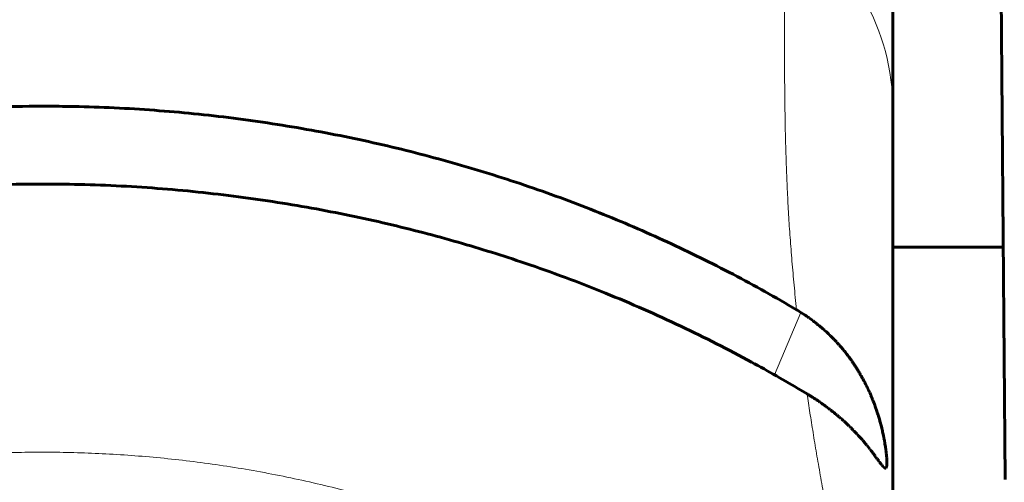
# Model space of a CAD drawing. Units: millimetres. Extents: x -809 to 1664, y 781 to 1937.
# Drawn here: x -14 to -1, y 796 to 802 of the extents above; entities that cross this region are included whole.
import ezdxf

# ---------------------------------------------------------------- set-up
doc = ezdxf.new("R2010")
doc.units = ezdxf.units.MM
doc.linetypes.add('K5LT_BASIC', pattern=[0])
doc.linetypes.add('K5LT_THIN', pattern=[0])

msp = doc.modelspace()

# ---------------------------------------------------------------- linework, layer by layer
at = {"linetype": 'K5LT_BASIC', "lineweight": 60}
for p, q in [((-2.512, 801.191), (-2.512, 806.044)), ((-1.134, 805.398), (-1.056, 796.39)), ((-2.512, 792.993), (-2.512, 801.191)), ((-2.512, 801.191), (-2.512, 800.795)), ((-2.512, 793.618), (-2.512, 801.191)), ((-1.082, 799.399), (-2.512, 799.399)), ((-3.701, 798.554), (-3.648, 798.519)), ((-3.648, 798.519), (-3.647, 798.519)), ((-3.647, 798.519), (-3.644, 798.517)), ((-3.644, 798.517), (-3.639, 798.513)), ((-3.639, 798.513), (-3.629, 798.506)), ((-3.629, 798.506), (-3.608, 798.492)), ((-3.608, 798.492), (-3.597, 798.484)), ((-3.597, 798.484), (-3.595, 798.483)), ((-3.595, 798.483), (-3.593, 798.481)), ((-3.593, 798.481), (-3.588, 798.478)), ((-3.588, 798.478), (-3.578, 798.47)), ((-3.578, 798.47), (-3.558, 798.456)), ((-3.558, 798.456), (-3.546, 798.447)), ((-3.546, 798.447), (-3.545, 798.446)), ((-3.545, 798.446), (-3.543, 798.444)), ((-3.543, 798.444), (-3.538, 798.441)), ((-3.538, 798.441), (-3.528, 798.433)), ((-3.528, 798.433), (-3.509, 798.418)), ((-3.509, 798.418), (-3.498, 798.41)), ((-3.498, 798.41), (-3.497, 798.409)), ((-3.497, 798.409), (-3.494, 798.407)), ((-3.494, 798.407), (-3.489, 798.403)), ((-3.489, 798.403), (-3.48, 798.395)), ((-3.48, 798.395), (-3.461, 798.38)), ((-3.461, 798.38), (-3.451, 798.371)), ((-3.451, 798.371), (-3.45, 798.37)), ((-3.45, 798.37), (-3.447, 798.368)), ((-3.447, 798.368), (-3.443, 798.364)), ((-3.443, 798.364), (-3.434, 798.357)), ((-3.434, 798.357), (-3.416, 798.341)), ((-3.416, 798.341), (-3.406, 798.332)), ((-3.406, 798.332), (-3.405, 798.331)), ((-3.405, 798.331), (-3.402, 798.329)), ((-3.402, 798.329), (-3.398, 798.325)), ((-3.398, 798.325), (-3.389, 798.317)), ((-3.389, 798.317), (-3.372, 798.301)), ((-3.372, 798.301), (-3.362, 798.293)), ((-3.362, 798.293), (-3.361, 798.292)), ((-3.361, 798.292), (-3.359, 798.29)), ((-3.359, 798.29), (-3.354, 798.286)), ((-3.354, 798.286), (-3.346, 798.277)), ((-3.346, 798.277), (-3.329, 798.261)), ((-3.329, 798.261), (-3.32, 798.253)), ((-3.32, 798.253), (-3.319, 798.252)), ((-3.319, 798.252), (-3.317, 798.249)), ((-3.317, 798.249), (-3.313, 798.245)), ((-3.313, 798.245), (-3.305, 798.237)), ((-3.305, 798.237), (-3.288, 798.221)), ((-3.288, 798.221), (-3.28, 798.212)), ((-3.28, 798.212), (-3.279, 798.211)), ((-3.279, 798.211), (-3.277, 798.209)), ((-3.277, 798.209), (-3.273, 798.205)), ((-3.273, 798.205), (-3.265, 798.197)), ((-3.265, 798.197), (-3.249, 798.18)), ((-3.249, 798.18), (-3.241, 798.171)), ((-3.241, 798.171), (-3.24, 798.17)), ((-3.24, 798.17), (-3.238, 798.168)), ((-3.238, 798.168), (-3.235, 798.164)), ((-3.235, 798.164), (-3.227, 798.156)), ((-3.227, 798.156), (-3.212, 798.139)), ((-3.212, 798.139), (-3.204, 798.13)), ((-3.204, 798.13), (-3.203, 798.129)), ((-3.203, 798.129), (-3.201, 798.127)), ((-3.201, 798.127), (-3.198, 798.123)), ((-3.198, 798.123), (-3.191, 798.115)), ((-3.191, 798.115), (-3.176, 798.098)), ((-3.176, 798.098), (-3.169, 798.09)), ((-3.169, 798.09), (-3.168, 798.089)), ((-3.168, 798.089), (-3.167, 798.087)), ((-3.167, 798.087), (-3.163, 798.083)), ((-3.163, 798.083), (-3.156, 798.074)), ((-3.156, 798.074), (-3.143, 798.058)), ((-3.143, 798.058), (-3.136, 798.049)), ((-3.136, 798.049), (-3.135, 798.048)), ((-3.135, 798.048), (-3.133, 798.046)), ((-3.133, 798.046), (-3.13, 798.042)), ((-3.13, 798.042), (-3.123, 798.034)), ((-3.123, 798.034), (-3.11, 798.017)), ((-3.11, 798.017), (-3.104, 798.009)), ((-3.104, 798.009), (-3.103, 798.008)), ((-3.103, 798.008), (-3.102, 798.006)), ((-3.102, 798.006), (-3.099, 798.002)), ((-3.099, 798.002), (-3.092, 797.994)), ((-3.092, 797.994), (-3.08, 797.977)), ((-3.08, 797.977), (-3.074, 797.969)), ((-3.074, 797.969), (-3.073, 797.968)), ((-3.073, 797.968), (-3.072, 797.966)), ((-3.072, 797.966), (-3.069, 797.962)), ((-3.069, 797.962), (-3.063, 797.954)), ((-3.063, 797.954), (-3.051, 797.938)), ((-3.051, 797.938), (-3.046, 797.93)), ((-3.046, 797.93), (-3.045, 797.929)), ((-3.045, 797.929), (-3.043, 797.927)), ((-3.043, 797.927), (-3.041, 797.923)), ((-3.041, 797.923), (-3.035, 797.915)), ((-3.035, 797.915), (-3.024, 797.898)), ((-3.024, 797.898), (-3.018, 797.89)), ((-3.018, 797.89), (-3.018, 797.889)), ((-3.018, 797.889), (-3.016, 797.887)), ((-3.016, 797.887), (-3.014, 797.883)), ((-3.014, 797.883), (-3.008, 797.875)), ((-3.008, 797.875), (-2.998, 797.86)), ((-2.998, 797.86), (-2.993, 797.852)), ((-2.993, 797.852), (-2.992, 797.851)), ((-2.992, 797.851), (-2.991, 797.849)), ((-2.991, 797.849), (-2.989, 797.845)), ((-2.989, 797.845), (-2.983, 797.837)), ((-2.983, 797.837), (-2.973, 797.821)), ((-2.973, 797.821), (-2.969, 797.814)), ((-2.969, 797.814), (-2.968, 797.813)), ((-2.968, 797.813), (-2.967, 797.811)), ((-2.967, 797.811), (-2.965, 797.807)), ((-2.965, 797.807), (-2.96, 797.799)), ((-2.96, 797.799), (-2.95, 797.784)), ((-2.95, 797.784), (-2.946, 797.777)), ((-2.946, 797.777), (-2.946, 797.776)), ((-2.946, 797.776), (-2.944, 797.774)), ((-2.944, 797.774), (-2.942, 797.77)), ((-2.942, 797.77), (-2.938, 797.762)), ((-2.938, 797.762), (-2.929, 797.747)), ((-2.929, 797.747), (-2.925, 797.74)), ((-2.925, 797.74), (-2.924, 797.739)), ((-2.924, 797.739), (-2.923, 797.737)), ((-2.923, 797.737), (-2.921, 797.733)), ((-2.921, 797.733), (-2.916, 797.725)), ((-2.916, 797.725), (-2.907, 797.709)), ((-2.907, 797.709), (-2.902, 797.7)), ((-2.902, 797.7), (-2.902, 797.699)), ((-2.902, 797.699), (-2.901, 797.697)), ((-2.901, 797.697), (-2.898, 797.693)), ((-2.898, 797.693), (-2.894, 797.684)), ((-2.894, 797.684), (-2.885, 797.668)), ((-2.885, 797.668), (-2.879, 797.657)), ((-2.879, 797.657), (-2.879, 797.656)), ((-2.879, 797.656), (-2.877, 797.653)), ((-2.877, 797.653), (-2.875, 797.648)), ((-2.875, 797.648), (-2.869, 797.638)), ((-2.869, 797.638), (-2.859, 797.618)), ((-2.859, 797.618), (-2.849, 797.596)), ((-2.849, 797.596), (-2.848, 797.595)), ((-2.848, 797.595), (-2.847, 797.592)), ((-2.847, 797.592), (-2.844, 797.586)), ((-2.844, 797.586), (-2.838, 797.575)), ((-3.621, 797.499), (-3.701, 797.547)), ((-3.617, 797.496), (-3.621, 797.499)), ((-3.601, 797.487), (-3.617, 797.496)), ((-3.593, 797.482), (-3.601, 797.487)), ((-3.589, 797.48), (-3.593, 797.482)), ((-3.587, 797.478), (-3.589, 797.48)), ((-3.582, 797.475), (-3.587, 797.478)), ((-3.587, 797.478), (-3.587, 797.478)), ((-3.566, 797.465), (-3.582, 797.475)), ((-3.559, 797.46), (-3.566, 797.465)), ((-3.555, 797.458), (-3.559, 797.46)), ((-3.553, 797.457), (-3.555, 797.458)), ((-3.552, 797.456), (-3.553, 797.457)), ((-3.547, 797.453), (-3.552, 797.456)), ((-2.838, 797.575), (-2.828, 797.553)), ((-2.828, 797.553), (-2.821, 797.538)), ((-2.821, 797.538), (-2.82, 797.536)), ((-2.82, 797.536), (-2.819, 797.533)), ((-2.819, 797.533), (-2.816, 797.528)), ((-2.816, 797.528), (-2.811, 797.517)), ((-2.811, 797.517), (-2.802, 797.495)), ((-2.802, 797.495), (-2.796, 797.481)), ((-2.796, 797.481), (-2.795, 797.479)), ((-2.795, 797.479), (-2.794, 797.477)), ((-2.794, 797.477), (-2.792, 797.471)), ((-2.792, 797.471), (-2.787, 797.461)), ((-2.787, 797.461), (-2.778, 797.44)), ((-3.532, 797.443), (-3.547, 797.453)), ((-3.524, 797.438), (-3.532, 797.443)), ((-3.521, 797.436), (-3.524, 797.438)), ((-3.519, 797.435), (-3.521, 797.436)), ((-3.518, 797.434), (-3.519, 797.435)), ((-3.513, 797.431), (-3.518, 797.434)), ((-3.498, 797.421), (-3.513, 797.431)), ((-3.49, 797.416), (-3.498, 797.421)), ((-3.487, 797.414), (-3.49, 797.416)), ((-3.485, 797.412), (-3.487, 797.414)), ((-3.484, 797.412), (-3.485, 797.412)), ((-3.479, 797.409), (-3.484, 797.412)), ((-3.465, 797.399), (-3.479, 797.409)), ((-3.457, 797.393), (-3.465, 797.399)), ((-3.454, 797.391), (-3.457, 797.393)), ((-3.452, 797.39), (-3.454, 797.391)), ((-3.451, 797.389), (-3.452, 797.39)), ((-3.446, 797.386), (-3.451, 797.389)), ((-3.432, 797.376), (-3.446, 797.386)), ((-3.424, 797.371), (-3.432, 797.376)), ((-3.421, 797.368), (-3.424, 797.371)), ((-3.419, 797.367), (-3.421, 797.368)), ((-3.418, 797.366), (-3.419, 797.367)), ((-3.413, 797.363), (-3.418, 797.366)), ((-3.399, 797.352), (-3.413, 797.363)), ((-3.392, 797.347), (-3.399, 797.352)), ((-3.388, 797.345), (-3.392, 797.347)), ((-3.387, 797.343), (-3.388, 797.345)), ((-3.386, 797.343), (-3.387, 797.343)), ((-3.381, 797.339), (-3.386, 797.343)), ((-3.367, 797.329), (-3.381, 797.339)), ((-3.36, 797.324), (-3.367, 797.329)), ((-2.778, 797.44), (-2.773, 797.426)), ((-2.773, 797.426), (-2.773, 797.425)), ((-2.773, 797.425), (-2.771, 797.422)), ((-2.771, 797.422), (-2.769, 797.416)), ((-2.769, 797.416), (-2.764, 797.404)), ((-2.764, 797.404), (-2.755, 797.38)), ((-2.755, 797.38), (-2.744, 797.352)), ((-2.744, 797.352), (-2.744, 797.35)), ((-2.744, 797.35), (-2.742, 797.345)), ((-2.742, 797.345), (-2.739, 797.337)), ((-2.739, 797.337), (-2.734, 797.321)), ((-3.356, 797.321), (-3.36, 797.324)), ((-3.355, 797.32), (-3.356, 797.321)), ((-3.354, 797.319), (-3.355, 797.32)), ((-3.349, 797.316), (-3.354, 797.319)), ((-3.335, 797.305), (-3.349, 797.316)), ((-3.329, 797.3), (-3.335, 797.305)), ((-3.325, 797.297), (-3.329, 797.3)), ((-3.323, 797.296), (-3.325, 797.297)), ((-3.323, 797.295), (-3.323, 797.296)), ((-3.318, 797.292), (-3.323, 797.295)), ((-3.304, 797.281), (-3.318, 797.292)), ((-3.298, 797.276), (-3.304, 797.281)), ((-3.294, 797.273), (-3.298, 797.276)), ((-3.293, 797.272), (-3.294, 797.273)), ((-3.292, 797.271), (-3.293, 797.272)), ((-3.287, 797.268), (-3.292, 797.271)), ((-3.274, 797.257), (-3.287, 797.268)), ((-3.267, 797.252), (-3.274, 797.257)), ((-3.264, 797.249), (-3.267, 797.252)), ((-3.263, 797.248), (-3.264, 797.249)), ((-3.262, 797.247), (-3.263, 797.248)), ((-3.257, 797.243), (-3.262, 797.247)), ((-3.244, 797.233), (-3.257, 797.243)), ((-3.238, 797.227), (-3.244, 797.233)), ((-3.234, 797.225), (-3.238, 797.227)), ((-3.233, 797.223), (-3.234, 797.225)), ((-3.232, 797.223), (-3.233, 797.223)), ((-3.227, 797.219), (-3.232, 797.223)), ((-3.215, 797.208), (-3.227, 797.219)), ((-3.208, 797.203), (-3.215, 797.208)), ((-3.205, 797.2), (-3.208, 797.203)), ((-3.204, 797.199), (-3.205, 797.2)), ((-2.734, 797.321), (-2.723, 797.29)), ((-2.723, 797.29), (-2.708, 797.247)), ((-2.708, 797.247), (-2.708, 797.244)), ((-2.708, 797.244), (-2.706, 797.239)), ((-2.706, 797.239), (-2.703, 797.23)), ((-2.703, 797.23), (-2.697, 797.21)), ((-2.697, 797.21), (-2.686, 797.173)), ((-3.203, 797.198), (-3.204, 797.199)), ((-3.198, 797.194), (-3.203, 797.198)), ((-3.186, 797.183), (-3.198, 797.194)), ((-3.179, 797.178), (-3.186, 797.183)), ((-3.176, 797.175), (-3.179, 797.178)), ((-3.175, 797.174), (-3.176, 797.175)), ((-3.174, 797.173), (-3.175, 797.174)), ((-3.172, 797.171), (-3.174, 797.173)), ((-3.159, 797.159), (-3.172, 797.171)), ((-3.152, 797.153), (-3.159, 797.159)), ((-3.149, 797.15), (-3.152, 797.153)), ((-3.147, 797.149), (-3.149, 797.15)), ((-3.146, 797.148), (-3.147, 797.149)), ((-3.138, 797.141), (-3.146, 797.148)), ((-3.123, 797.127), (-3.138, 797.141)), ((-3.116, 797.121), (-3.123, 797.127)), ((-3.113, 797.117), (-3.116, 797.121)), ((-3.111, 797.116), (-3.113, 797.117)), ((-3.11, 797.115), (-3.111, 797.116)), ((-3.102, 797.107), (-3.11, 797.115)), ((-3.088, 797.094), (-3.102, 797.107)), ((-3.081, 797.087), (-3.088, 797.094)), ((-3.078, 797.084), (-3.081, 797.087)), ((-3.076, 797.082), (-3.078, 797.084)), ((-3.075, 797.081), (-3.076, 797.082)), ((-3.065, 797.071), (-3.075, 797.081)), ((-2.686, 797.173), (-2.674, 797.13)), ((-2.674, 797.13), (-2.673, 797.128)), ((-2.673, 797.128), (-2.672, 797.123)), ((-2.672, 797.123), (-2.669, 797.113)), ((-2.669, 797.113), (-2.664, 797.094)), ((-2.664, 797.094), (-2.655, 797.056)), ((-3.053, 797.059), (-3.065, 797.071)), ((-3.047, 797.054), (-3.053, 797.059)), ((-3.044, 797.051), (-3.047, 797.054)), ((-3.042, 797.049), (-3.044, 797.051)), ((-3.042, 797.048), (-3.042, 797.049)), ((-3.037, 797.044), (-3.042, 797.048)), ((-3.027, 797.033), (-3.037, 797.044)), ((-3.022, 797.028), (-3.027, 797.033)), ((-3.019, 797.026), (-3.022, 797.028)), ((-3.018, 797.024), (-3.019, 797.026)), ((-3.017, 797.024), (-3.018, 797.024)), ((-3.014, 797.02), (-3.017, 797.024)), ((-3.003, 797.009), (-3.014, 797.02)), ((-2.998, 797.004), (-3.003, 797.009)), ((-2.996, 797.001), (-2.998, 797.004)), ((-2.994, 797), (-2.996, 797.001)), ((-2.994, 796.999), (-2.994, 797)), ((-2.989, 796.995), (-2.994, 796.999)), ((-2.979, 796.983), (-2.989, 796.995)), ((-2.973, 796.978), (-2.979, 796.983)), ((-2.971, 796.975), (-2.973, 796.978)), ((-2.969, 796.974), (-2.971, 796.975)), ((-2.969, 796.973), (-2.969, 796.974)), ((-2.968, 796.972), (-2.969, 796.973)), ((-2.955, 796.958), (-2.968, 796.972)), ((-2.948, 796.95), (-2.955, 796.958)), ((-2.945, 796.947), (-2.948, 796.95)), ((-2.943, 796.945), (-2.945, 796.947)), ((-2.942, 796.944), (-2.943, 796.945)), ((-2.655, 797.056), (-2.646, 797.02)), ((-2.646, 797.02), (-2.646, 797.018)), ((-2.646, 797.018), (-2.645, 797.014)), ((-2.645, 797.014), (-2.643, 797.007)), ((-2.643, 797.007), (-2.64, 796.991)), ((-2.64, 796.991), (-2.633, 796.961)), ((-2.633, 796.961), (-2.631, 796.951)), ((-2.631, 796.951), (-2.631, 796.949)), ((-2.631, 796.949), (-2.631, 796.947)), ((-2.631, 796.947), (-2.63, 796.943)), ((-2.935, 796.936), (-2.942, 796.944)), ((-2.918, 796.916), (-2.935, 796.936)), ((-2.909, 796.907), (-2.918, 796.916)), ((-2.905, 796.902), (-2.909, 796.907)), ((-2.903, 796.9), (-2.905, 796.902)), ((-2.902, 796.898), (-2.903, 796.9)), ((-2.897, 796.893), (-2.902, 796.898)), ((-2.874, 796.866), (-2.897, 796.893)), ((-2.863, 796.853), (-2.874, 796.866)), ((-2.858, 796.846), (-2.863, 796.853)), ((-2.855, 796.843), (-2.858, 796.846)), ((-2.854, 796.842), (-2.855, 796.843)), ((-2.853, 796.841), (-2.854, 796.842)), ((-2.849, 796.835), (-2.853, 796.841)), ((-2.846, 796.832), (-2.849, 796.835)), ((-2.845, 796.83), (-2.846, 796.832)), ((-2.844, 796.83), (-2.845, 796.83)), ((-2.83, 796.812), (-2.844, 796.83)), ((-2.63, 796.943), (-2.628, 796.935)), ((-2.628, 796.935), (-2.627, 796.93)), ((-2.627, 796.93), (-2.627, 796.929)), ((-2.627, 796.929), (-2.627, 796.927)), ((-2.627, 796.927), (-2.626, 796.922)), ((-2.626, 796.922), (-2.624, 796.913)), ((-2.624, 796.913), (-2.621, 796.896)), ((-2.621, 796.896), (-2.615, 796.862)), ((-2.615, 796.862), (-2.614, 796.858)), ((-2.614, 796.858), (-2.614, 796.857)), ((-2.614, 796.857), (-2.614, 796.854)), ((-2.614, 796.854), (-2.613, 796.848)), ((-2.613, 796.848), (-2.611, 796.837)), ((-2.611, 796.837), (-2.607, 796.815)), ((-2.816, 796.795), (-2.83, 796.812)), ((-2.81, 796.786), (-2.816, 796.795)), ((-2.806, 796.782), (-2.81, 796.786)), ((-2.805, 796.78), (-2.806, 796.782)), ((-2.804, 796.779), (-2.805, 796.78)), ((-2.79, 796.761), (-2.804, 796.779)), ((-2.78, 796.748), (-2.79, 796.761)), ((-2.775, 796.742), (-2.78, 796.748)), ((-2.773, 796.739), (-2.775, 796.742)), ((-2.772, 796.737), (-2.773, 796.739)), ((-2.771, 796.736), (-2.772, 796.737)), ((-2.764, 796.727), (-2.771, 796.736)), ((-2.757, 796.718), (-2.764, 796.727)), ((-2.754, 796.714), (-2.757, 796.718)), ((-2.753, 796.712), (-2.754, 796.714)), ((-2.752, 796.711), (-2.753, 796.712)), ((-2.752, 796.71), (-2.752, 796.711)), ((-2.749, 796.707), (-2.752, 796.71)), ((-2.744, 796.7), (-2.749, 796.707)), ((-2.742, 796.697), (-2.744, 796.7)), ((-2.741, 796.696), (-2.742, 796.697)), ((-2.74, 796.695), (-2.741, 796.696)), ((-2.74, 796.694), (-2.74, 796.695)), ((-2.739, 796.693), (-2.74, 796.694)), ((-2.734, 796.686), (-2.739, 796.693)), ((-2.607, 796.815), (-2.605, 796.801)), ((-2.605, 796.801), (-2.605, 796.8)), ((-2.605, 796.8), (-2.605, 796.797)), ((-2.605, 796.797), (-2.604, 796.793)), ((-2.604, 796.793), (-2.603, 796.783)), ((-2.603, 796.783), (-2.601, 796.766)), ((-2.601, 796.766), (-2.599, 796.756)), ((-2.599, 796.756), (-2.599, 796.755)), ((-2.599, 796.755), (-2.599, 796.753)), ((-2.599, 796.753), (-2.598, 796.749)), ((-2.598, 796.749), (-2.598, 796.742)), ((-2.598, 796.742), (-2.596, 796.727)), ((-2.596, 796.727), (-2.595, 796.72)), ((-2.595, 796.72), (-2.595, 796.719)), ((-2.595, 796.719), (-2.595, 796.718)), ((-2.595, 796.718), (-2.595, 796.715)), ((-2.595, 796.715), (-2.594, 796.709)), ((-2.594, 796.709), (-2.593, 796.698)), ((-2.593, 796.698), (-2.593, 796.694)), ((-2.593, 796.694), (-2.593, 796.694)), ((-2.593, 796.694), (-2.593, 796.693)), ((-2.593, 796.693), (-2.592, 796.69)), ((-2.592, 796.69), (-2.592, 796.686)), ((-2.731, 796.682), (-2.734, 796.686)), ((-2.73, 796.681), (-2.731, 796.682)), ((-2.729, 796.68), (-2.73, 796.681)), ((-2.729, 796.679), (-2.729, 796.68)), ((-2.727, 796.676), (-2.729, 796.679)), ((-2.721, 796.668), (-2.727, 796.676)), ((-2.718, 796.664), (-2.721, 796.668)), ((-2.716, 796.662), (-2.718, 796.664)), ((-2.716, 796.661), (-2.716, 796.662)), ((-2.715, 796.661), (-2.716, 796.661)), ((-2.711, 796.655), (-2.715, 796.661)), ((-2.705, 796.647), (-2.711, 796.655)), ((-2.702, 796.643), (-2.705, 796.647)), ((-2.701, 796.641), (-2.702, 796.643)), ((-2.7, 796.64), (-2.701, 796.641)), ((-2.695, 796.633), (-2.7, 796.64)), ((-2.7, 796.64), (-2.7, 796.64)), ((-2.69, 796.627), (-2.695, 796.633)), ((-2.688, 796.623), (-2.69, 796.627)), ((-2.687, 796.622), (-2.688, 796.623)), ((-2.686, 796.621), (-2.687, 796.622)), ((-2.686, 796.62), (-2.686, 796.621)), ((-2.683, 796.616), (-2.686, 796.62)), ((-2.679, 796.611), (-2.683, 796.616)), ((-2.677, 796.609), (-2.679, 796.611)), ((-2.676, 796.608), (-2.677, 796.609)), ((-2.676, 796.607), (-2.676, 796.608)), ((-2.674, 796.605), (-2.676, 796.607)), ((-2.676, 796.607), (-2.676, 796.607)), ((-2.671, 796.601), (-2.674, 796.605)), ((-2.67, 796.599), (-2.671, 796.601)), ((-2.669, 796.598), (-2.67, 796.599)), ((-2.669, 796.597), (-2.669, 796.598)), ((-2.669, 796.598), (-2.669, 796.598)), ((-2.667, 796.596), (-2.669, 796.597)), ((-2.665, 796.592), (-2.667, 796.596)), ((-2.663, 796.59), (-2.665, 796.592)), ((-2.662, 796.589), (-2.663, 796.59)), ((-2.663, 796.59), (-2.663, 796.59)), ((-2.661, 796.588), (-2.662, 796.589)), ((-2.662, 796.589), (-2.662, 796.589)), ((-2.658, 796.584), (-2.661, 796.588)), ((-2.657, 796.583), (-2.658, 796.584)), ((-2.656, 796.582), (-2.657, 796.583)), ((-2.656, 796.581), (-2.656, 796.582)), ((-2.655, 796.58), (-2.656, 796.581)), ((-2.656, 796.581), (-2.656, 796.581)), ((-2.653, 796.577), (-2.655, 796.58)), ((-2.651, 796.575), (-2.653, 796.577)), ((-2.65, 796.574), (-2.651, 796.575)), ((-2.651, 796.575), (-2.651, 796.575)), ((-2.649, 796.573), (-2.65, 796.574)), ((-2.65, 796.574), (-2.65, 796.574)), ((-2.647, 796.57), (-2.649, 796.573)), ((-2.646, 796.569), (-2.647, 796.57)), ((-2.645, 796.568), (-2.646, 796.569)), ((-2.644, 796.567), (-2.645, 796.568)), ((-2.645, 796.568), (-2.645, 796.568)), ((-2.645, 796.568), (-2.645, 796.568)), ((-2.642, 796.564), (-2.644, 796.567)), ((-2.641, 796.563), (-2.642, 796.564)), ((-2.64, 796.562), (-2.641, 796.563)), ((-2.592, 796.686), (-2.591, 796.678)), ((-2.591, 796.678), (-2.591, 796.675)), ((-2.591, 796.675), (-2.591, 796.675)), ((-2.591, 796.675), (-2.591, 796.674)), ((-2.591, 796.674), (-2.591, 796.673)), ((-2.591, 796.673), (-2.591, 796.669)), ((-2.591, 796.669), (-2.59, 796.663)), ((-2.59, 796.568), (-2.591, 796.566)), ((-2.591, 796.566), (-2.591, 796.562)), ((-2.59, 796.663), (-2.59, 796.663)), ((-2.59, 796.663), (-2.59, 796.663)), ((-2.59, 796.663), (-2.59, 796.661)), ((-2.59, 796.661), (-2.59, 796.659)), ((-2.59, 796.659), (-2.59, 796.654)), ((-2.59, 796.654), (-2.59, 796.653)), ((-2.59, 796.653), (-2.59, 796.653)), ((-2.59, 796.653), (-2.59, 796.652)), ((-2.59, 796.652), (-2.59, 796.651)), ((-2.59, 796.651), (-2.589, 796.648)), ((-2.589, 796.578), (-2.59, 796.574)), ((-2.59, 796.574), (-2.59, 796.57)), ((-2.59, 796.57), (-2.59, 796.57)), ((-2.59, 796.57), (-2.59, 796.569)), ((-2.59, 796.569), (-2.59, 796.568)), ((-2.589, 796.648), (-2.589, 796.643)), ((-2.589, 796.643), (-2.589, 796.641)), ((-2.589, 796.641), (-2.589, 796.641)), ((-2.589, 796.641), (-2.589, 796.64)), ((-2.589, 796.64), (-2.589, 796.639)), ((-2.589, 796.639), (-2.589, 796.636)), ((-2.589, 796.636), (-2.589, 796.631)), ((-2.589, 796.631), (-2.589, 796.629)), ((-2.589, 796.629), (-2.589, 796.629)), ((-2.589, 796.629), (-2.589, 796.628)), ((-2.589, 796.628), (-2.588, 796.627)), ((-2.588, 796.596), (-2.589, 796.592)), ((-2.589, 796.592), (-2.589, 796.591)), ((-2.589, 796.591), (-2.589, 796.59)), ((-2.589, 796.59), (-2.589, 796.59)), ((-2.589, 796.59), (-2.589, 796.589)), ((-2.589, 796.589), (-2.589, 796.587)), ((-2.589, 796.587), (-2.589, 796.583)), ((-2.589, 796.583), (-2.589, 796.582)), ((-2.589, 796.582), (-2.589, 796.581)), ((-2.589, 796.581), (-2.589, 796.581)), ((-2.589, 796.581), (-2.589, 796.58)), ((-2.589, 796.58), (-2.589, 796.578)), ((-2.588, 796.627), (-2.588, 796.624)), ((-2.588, 796.624), (-2.588, 796.619)), ((-2.588, 796.619), (-2.588, 796.617)), ((-2.588, 796.617), (-2.588, 796.617)), ((-2.588, 796.617), (-2.588, 796.617)), ((-2.588, 796.617), (-2.588, 796.616)), ((-2.588, 796.616), (-2.588, 796.613)), ((-2.588, 796.613), (-2.588, 796.609)), ((-2.588, 796.609), (-2.588, 796.608)), ((-2.588, 796.608), (-2.588, 796.608)), ((-2.588, 796.608), (-2.588, 796.608)), ((-2.588, 796.608), (-2.588, 796.607)), ((-2.588, 796.607), (-2.588, 796.605)), ((-2.588, 796.605), (-2.588, 796.601)), ((-2.588, 796.601), (-2.588, 796.6)), ((-2.588, 796.6), (-2.588, 796.599)), ((-2.588, 796.599), (-2.588, 796.599)), ((-2.588, 796.599), (-2.588, 796.598)), ((-2.588, 796.598), (-2.588, 796.596)), ((-2.639, 796.561), (-2.64, 796.562)), ((-2.64, 796.562), (-2.64, 796.562)), ((-2.64, 796.562), (-2.64, 796.562)), ((-2.637, 796.559), (-2.639, 796.561)), ((-2.636, 796.558), (-2.637, 796.559)), ((-2.635, 796.557), (-2.636, 796.558)), ((-2.634, 796.556), (-2.635, 796.557)), ((-2.635, 796.557), (-2.635, 796.557)), ((-2.635, 796.557), (-2.635, 796.557)), ((-2.632, 796.554), (-2.634, 796.556)), ((-2.631, 796.553), (-2.632, 796.554)), ((-2.631, 796.552), (-2.631, 796.553)), ((-2.63, 796.552), (-2.631, 796.552)), ((-2.631, 796.552), (-2.631, 796.552)), ((-2.63, 796.551), (-2.63, 796.552)), ((-2.628, 796.549), (-2.63, 796.551)), ((-2.627, 796.548), (-2.628, 796.549)), ((-2.626, 796.548), (-2.627, 796.548)), ((-2.625, 796.547), (-2.626, 796.548)), ((-2.626, 796.548), (-2.626, 796.548)), ((-2.626, 796.548), (-2.626, 796.548)), ((-2.623, 796.546), (-2.625, 796.547)), ((-2.622, 796.545), (-2.623, 796.546)), ((-2.622, 796.544), (-2.622, 796.545)), ((-2.617, 796.541), (-2.622, 796.544)), ((-2.622, 796.544), (-2.622, 796.544)), ((-2.622, 796.544), (-2.622, 796.544)), ((-2.616, 796.54), (-2.617, 796.541)), ((-2.617, 796.541), (-2.617, 796.541)), ((-2.615, 796.54), (-2.616, 796.54)), ((-2.612, 796.539), (-2.615, 796.54)), ((-2.615, 796.54), (-2.615, 796.54)), ((-2.615, 796.54), (-2.615, 796.54)), ((-2.609, 796.538), (-2.612, 796.539)), ((-2.608, 796.538), (-2.609, 796.538)), ((-2.607, 796.538), (-2.608, 796.538)), ((-2.606, 796.538), (-2.607, 796.538)), ((-2.607, 796.538), (-2.607, 796.538)), ((-2.604, 796.539), (-2.606, 796.538)), ((-2.601, 796.54), (-2.604, 796.539)), ((-2.6, 796.541), (-2.601, 796.54)), ((-2.599, 796.542), (-2.6, 796.542)), ((-2.6, 796.542), (-2.6, 796.541)), ((-2.6, 796.541), (-2.6, 796.541)), ((-2.598, 796.544), (-2.599, 796.542)), ((-2.596, 796.546), (-2.598, 796.544)), ((-2.595, 796.549), (-2.596, 796.548)), ((-2.596, 796.548), (-2.596, 796.546)), ((-2.594, 796.552), (-2.595, 796.549)), ((-2.595, 796.549), (-2.595, 796.549)), ((-2.595, 796.549), (-2.595, 796.549)), ((-2.593, 796.555), (-2.594, 796.552)), ((-2.592, 796.557), (-2.593, 796.555)), ((-2.591, 796.562), (-2.592, 796.559)), ((-2.592, 796.559), (-2.592, 796.559)), ((-2.592, 796.559), (-2.592, 796.558)), ((-2.592, 796.558), (-2.592, 796.557))]:
    msp.add_line(p, q, dxfattribs=at)
at = {"linetype": 'K5LT_THIN', "lineweight": 18}
msp.add_line((-4.042, 797.745), (-3.701, 798.554), dxfattribs=at)
msp.add_ellipse((-5.512, 801.191), major_axis=(-3, 0), ratio=0.979323, start_param=3.141593, end_param=4.149853, dxfattribs=at)
for points, knots in [([(-3.759, 798.589), (-3.769, 798.695), (-3.789, 798.904), (-3.817, 799.216), (-3.841, 799.52), (-3.861, 799.819), (-3.876, 800.111), (-3.888, 800.395), (-3.897, 800.67), (-3.904, 800.936), (-3.908, 801.192), (-3.911, 801.437), (-3.912, 801.667), (-3.912, 801.884), (-3.912, 802.087), (-3.912, 802.279), (-3.912, 802.457), (-3.912, 802.624), (-3.912, 802.798), (-3.912, 802.977), (-3.912, 803.16), (-3.912, 803.317), (-3.912, 803.451), (-3.912, 803.566), (-3.912, 803.64), (-3.912, 803.676)], [0, 0, 0, 0, 0.058643, 0.115413, 0.171061, 0.225722, 0.280107, 0.332841, 0.38441, 0.434245, 0.483511, 0.530425, 0.575577, 0.617817, 0.658906, 0.697096, 0.733533, 0.767622, 0.801119, 0.84266, 0.882454, 0.920503, 0.947589, 0.974129, 1, 1, 1, 1]), ([(-2.83, 793.542), (-2.847, 793.612), (-2.879, 793.751), (-2.928, 793.957), (-2.975, 794.16), (-3.021, 794.36), (-3.066, 794.557), (-3.109, 794.752), (-3.151, 794.942), (-3.192, 795.131), (-3.23, 795.316), (-3.267, 795.496), (-3.302, 795.67), (-3.335, 795.837), (-3.367, 795.997), (-3.396, 796.152), (-3.424, 796.301), (-3.45, 796.447), (-3.475, 796.588), (-3.499, 796.728), (-3.522, 796.864), (-3.543, 796.997), (-3.564, 797.127), (-3.584, 797.254), (-3.603, 797.377), (-3.615, 797.459), (-3.621, 797.499)], [0, 0, 0, 0, 0.052283, 0.104047, 0.155341, 0.205857, 0.256054, 0.305282, 0.35393, 0.401713, 0.449351, 0.495321, 0.539746, 0.581819, 0.622927, 0.661922, 0.699731, 0.736054, 0.772113, 0.807182, 0.841608, 0.874863, 0.907602, 0.939182, 0.97, 1, 1, 1, 1]), ([(-9.282, 796.165), (-9.412, 796.2), (-9.671, 796.268), (-10.06, 796.361), (-10.45, 796.444), (-10.839, 796.517), (-11.225, 796.579), (-11.609, 796.63), (-11.989, 796.672), (-12.367, 796.704), (-12.74, 796.727), (-13.11, 796.741), (-13.474, 796.746), (-13.832, 796.743), (-14.184, 796.732), (-14.53, 796.713), (-14.869, 796.687), (-15.204, 796.654), (-15.535, 796.615), (-15.862, 796.569), (-16.183, 796.516), (-16.501, 796.458), (-16.815, 796.394), (-17.127, 796.324), (-17.435, 796.247), (-17.639, 796.193), (-17.741, 796.165)], [0, 0, 0, 0, 0.046511, 0.092974, 0.139348, 0.185406, 0.231255, 0.276492, 0.321322, 0.365584, 0.409678, 0.453057, 0.49587, 0.537719, 0.579178, 0.619712, 0.659712, 0.69899, 0.738061, 0.776548, 0.814649, 0.852191, 0.889559, 0.926572, 0.9634, 1, 1, 1, 1])]:
    msp.add_open_spline(points, degree=3, knots=knots, dxfattribs=at)
at = {"linetype": 'K5LT_BASIC', "lineweight": 60}
for points, knots in [([(-23.265, 798.589), (-22.963, 798.767), (-22.349, 799.107), (-21.397, 799.565), (-20.419, 799.969), (-19.418, 800.319), (-18.399, 800.612), (-17.365, 800.849), (-16.322, 801.03), (-15.272, 801.153), (-14.335, 801.212), (-13.634, 801.224), (-12.938, 801.218), (-12.136, 801.183), (-11.11, 801.084), (-10.102, 800.932), (-9.114, 800.731), (-8.153, 800.482), (-7.217, 800.189), (-6.309, 799.852), (-5.428, 799.473), (-4.577, 799.054), (-4.028, 798.748), (-3.759, 798.589)], [0, 0, 0, 0, 0.052195, 0.104326, 0.156384, 0.208296, 0.260137, 0.31176, 0.363238, 0.4145, 0.465686, 0.499991, 0.516488, 0.56698, 0.616915, 0.66661, 0.715583, 0.764071, 0.811857, 0.859418, 0.906517, 0.953379, 1, 1, 1, 1]), ([(-3.701, 797.547), (-3.911, 797.672), (-4.42, 797.962), (-5.261, 798.389), (-6.239, 798.818), (-7.204, 799.177), (-8.147, 799.472), (-9.068, 799.712), (-10.038, 799.913), (-11.054, 800.069), (-12.101, 800.174), (-12.925, 800.211), (-13.765, 800.218), (-14.717, 800.191), (-16.008, 800.072), (-17.331, 799.854), (-18.627, 799.55), (-19.928, 799.149), (-21.191, 798.654), (-22.331, 798.111), (-23.007, 797.735), (-23.323, 797.547)], [0, 0, 0, 0, 0.036275, 0.086584, 0.138836, 0.193024, 0.236969, 0.282772, 0.3313, 0.380697, 0.431708, 0.483455, 0.500002, 0.55317, 0.621136, 0.687351, 0.747355, 0.81438, 0.885643, 0.945601, 1, 1, 1, 1])]:
    msp.add_open_spline(points, degree=3, knots=knots, dxfattribs=at)
msp.add_open_spline([(-3.759, 798.589), (-3.739, 798.578), (-3.72, 798.566), (-3.701, 798.554)], degree=3, dxfattribs=at)

doc.saveas('drawing.dxf')
